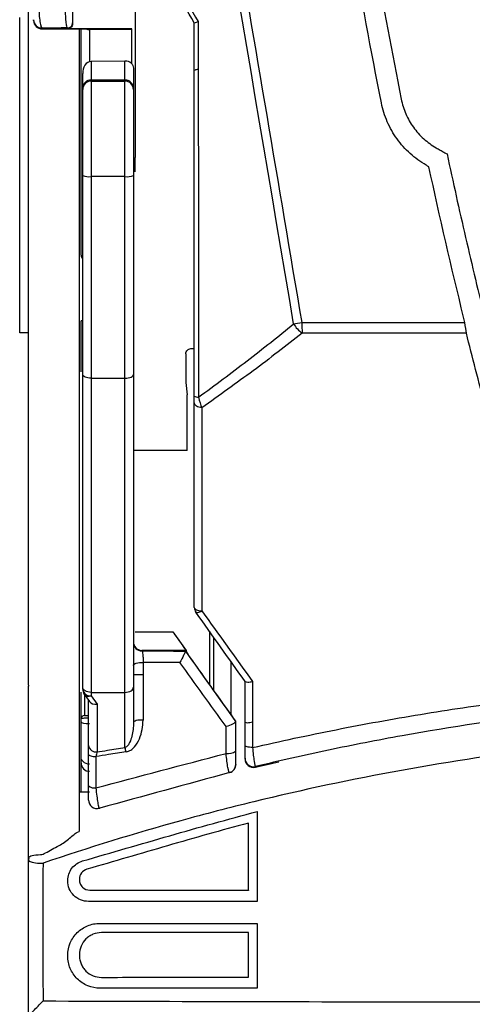
# Model space of a CAD drawing. Extents: x -2553 to 16903, y -23821 to -11697.
# Drawn here: x 2747 to 2774, y -12088 to -12029 of the extents above; entities that cross this region are included whole.
import ezdxf

# ---------------------------------------------------------------- set-up
doc = ezdxf.new("R2010")
doc.units = 0
doc.layers.get('0').update_dxf_attribs({"linetype": 'CONTINUOUS'})
doc.layers.add('Kapcsolók', color=1, linetype='CONTINUOUS')

# ---------------------------------------------------------------- blocks, each defined once
blk = doc.blocks.new('ARS 1250')
at = {"linetype": 'Continuous'}
for p, q in [((2050.872, -12037.057), (2050.872, -11931.579)), ((2050.349, -12048.043), (2050.349, -12029.378)), ((2051.172, -12029.544), (2051.172, -12029.499)), ((2053.472, -12029.687), (2053.472, -12029.722)), ((2051.672, -12029.999), (2051.672, -12030.043)), ((2051.672, -12030.043), (2054.472, -12030.045)), ((2053.172, -12030.038), (2053.172, -12029.987)), ((2056.972, -12030.038), (2053.172, -12030.038)), ((2053.872, -12030.045), (2053.872, -12036.864)), ((2053.872, -12030.045), (2053.872, -12036.864)), ((2053.972, -12043.441), (2053.972, -12030.045)), ((2054.472, -12030.045), (2054.472, -12030.089)), ((2056.972, -12030.089), (2054.472, -12030.089)), ((2054.472, -12030.089), (2054.472, -12031.982)), ((2056.972, -12030.089), (2056.972, -12030.038)), ((2056.972, -12032.117), (2056.972, -12030.089)), ((2057.172, -12031.061), (2057.172, -12031.072)), ((2057.172, -12031.072), (2057.172, -12031.516)), ((2054.572, -12031.968), (2054.564, -12031.968)), ((2056.572, -12031.948), (2054.572, -12031.968)), ((2054.572, -12031.968), (2054.572, -12033.062)), ((2056.572, -12033.062), (2056.572, -12031.948)), ((2057.172, -12031.516), (2057.172, -12034.405)), ((2057.072, -12032.363), (2057.072, -12033.562)), ((2054.072, -12033.562), (2054.072, -12032.678)), ((2054.572, -12033.062), (2054.572, -12033.133)), ((2054.572, -12033.062), (2056.572, -12033.062)), ((2054.572, -12033.133), (2054.572, -12038.786)), ((2054.572, -12033.133), (2056.572, -12033.133)), ((2056.572, -12033.133), (2056.572, -12033.062)), ((2056.572, -12038.786), (2056.572, -12033.133)), ((2054.072, -12033.633), (2054.072, -12033.562)), ((2054.072, -12038.721), (2054.072, -12033.633)), ((2057.072, -12033.562), (2057.072, -12033.633)), ((2057.072, -12033.633), (2057.072, -12038.721)), ((2057.172, -12034.405), (2057.172, -12037.655)), ((2050.872, -12039.224), (2050.872, -12037.057)), ((2053.872, -12036.864), (2053.872, -12040.332)), ((2056.572, -12038.786), (2054.572, -12038.786)), ((2050.872, -12039.644), (2050.872, -12039.224)), ((2050.872, -12048.452), (2050.872, -12039.644)), ((2053.872, -12040.332), (2053.872, -12047.764)), ((2053.872, -12047.764), (2053.872, -12051.232)), ((2053.972, -12050.356), (2053.972, -12047.33)), ((2054.064, -12047.33), (2053.972, -12047.33)), ((2050.872, -12048.043), (2050.349, -12048.043)), ((2050.872, -12048.872), (2050.872, -12048.452)), ((2050.872, -12051.039), (2050.872, -12048.872)), ((2060.472, -12048.975), (2060.672, -12048.975)), ((2060.172, -12049.275), (2060.172, -12050.975)), ((2054.572, -12050.724), (2056.572, -12050.724)), ((2050.872, -12068.895), (2050.872, -12051.039)), ((2053.872, -12051.232), (2053.872, -12068.895)), ((2060.172, -12050.975), (2060.245, -12051.703)), ((2060.241, -12055.009), (2057.072, -12055.009)), ((2057.172, -12065.742), (2059.4, -12065.742)), ((2061.561, -12065.705), (2061.561, -12068.841)), ((2061.823, -12069.209), (2061.823, -12066.073)), ((2057.572, -12066.845), (2057.572, -12066.875)), ((2060.162, -12066.845), (2057.572, -12066.845)), ((2062.823, -12067.478), (2062.823, -12070.61)), ((2050.872, -12068.895), (2050.872, -12068.963)), ((2050.872, -12079.29), (2050.872, -12068.963)), ((2053.872, -12068.895), (2053.872, -12077.572)), ((2053.972, -12070.9), (2053.972, -12069.307)), ((2054.072, -12069.148), (2054.072, -12069.027)), ((2054.572, -12069.329), (2056.572, -12069.329)), ((2054.572, -12069.329), (2054.572, -12069.536)), ((2056.572, -12072.598), (2056.572, -12069.329)), ((2057.072, -12069.027), (2057.072, -12071.117)), ((2054.164, -12069.437), (2054.475, -12069.876)), ((2054.172, -12069.447), (2054.172, -12070.701)), ((2054.422, -12072.469), (2054.422, -12069.801)), ((2054.572, -12069.536), (2054.922, -12070.03)), ((2054.922, -12070.03), (2054.922, -12072.857)), ((2053.972, -12071.079), (2053.972, -12070.9)), ((2053.972, -12073.142), (2053.972, -12071.079)), ((2053.972, -12073.511), (2053.972, -12073.142)), ((2053.972, -12075.223), (2053.972, -12073.511)), ((2053.872, -12075.222), (2054.472, -12075.228))]:
    blk.add_line(p, q, dxfattribs=at)
at = {"linetype": 'Continuous', "flags": 128}
for points in [[(2061.121, -12052.476), (2061.031, -12052.465), (2060.946, -12052.444), (2060.869, -12052.414), (2060.801, -12052.376), (2060.746, -12052.331), (2060.706, -12052.28), (2060.681, -12052.226), (2060.672, -12052.17)], [(2060.672, -12064.297), (2060.681, -12064.334), (2060.705, -12064.37), (2060.745, -12064.404), (2060.799, -12064.434), (2060.865, -12064.46), (2060.941, -12064.48), (2061.025, -12064.495), (2061.114, -12064.502)], [(2060.765, -12064.587), (2060.782, -12064.601), (2060.809, -12064.608), (2060.844, -12064.608), (2060.887, -12064.6), (2060.937, -12064.585), (2060.992, -12064.564), (2061.051, -12064.536), (2061.114, -12064.502)], [(2057.072, -12067.734), (2057.084, -12067.696), (2057.117, -12067.659), (2057.171, -12067.626), (2057.243, -12067.598), (2057.33, -12067.576), (2057.427, -12067.561), (2057.532, -12067.553), (2057.638, -12067.554)], [(2057.639, -12070.966), (2057.533, -12070.965), (2057.428, -12070.971), (2057.33, -12070.984), (2057.243, -12071.002), (2057.171, -12071.026), (2057.117, -12071.054), (2057.084, -12071.085), (2057.072, -12071.117)], [(2064.115, -12072.598), (2064.026, -12072.593), (2063.942, -12072.583), (2063.866, -12072.569), (2063.799, -12072.552), (2063.745, -12072.532), (2063.705, -12072.509), (2063.681, -12072.484), (2063.672, -12072.459)], [(2054.422, -12073.001), (2054.43, -12073.025), (2054.454, -12073.048), (2054.492, -12073.069), (2054.544, -12073.089), (2054.608, -12073.106), (2054.682, -12073.119), (2054.764, -12073.128), (2054.85, -12073.134)]]:
    blk.add_lwpolyline(points, dxfattribs=at)
at = {"linetype": 'Continuous'}
for centre, radius, start, end in [((2051.672, -12029.499), 0.5, 180.00471, 270.00414), ((2051.672, -12029.543), 0.5, 180.0045, 270.00436), ((2053.172, -12029.687), 0.3, 269.99533, 359.9956), ((2054.572, -12033.562), 0.5, 90, 180), ((2054.572, -12033.633), 0.5, 89.99038, 179.98987), ((2056.572, -12033.562), 0.5, 0, 90), ((2056.572, -12033.633), 0.5, 0.01013, 90.00962), ((2054.449, -12037.783), 1.011, 248.09029, 276.98159), ((2056.695, -12037.783), 1.011, 263.01841, 291.90971), ((2054.269, -12043.43), 0.297, 182.05909, 226.4456), ((2064.149, -12029.838), 17.832, 277.71036, 279.2751), ((2068.012, -12046.659), 1.698, 209.9943, 235.5859), ((2073.865, -12047.427), 6.842, 180.07746, 185.30946), ((2060.885, -12051.476), 0.375, 235.46136, 275.6007), ((2061.172, -12064.297), 0.5, 180, 215.44448), ((2057.572, -12066.375), 0.5, 180.0037, 270.00484), ((2054.572, -12069.148), 0.5, 180, 215.30436), ((2054.522, -12069.084), 0.455, 188.14257, 276.30176), ((2054.437, -12069.204), 0.359, 220.58632, 292.25328), ((2054.172, -12070.9), 0.2, 90.18653, 179.98777), ((2054.872, -12072.405), 0.455, 188.14219, 276.3028), ((2055.042, -12073.153), 1.628, 10.75618, 19.96056), ((2062.69, -12072.293), 0.663, 257.6529, 309.04051), ((2064.172, -12073.234), 0.5, 180.01293, 282.78573), ((2064.172, -12073.275), 0.5, 180.01333, 282.78532), ((2054.467, -12073.506), 0.495, 180.56956, 270.60342), ((2062.622, -12073.601), 0.5, 285.29592, 359.74783), ((2054.762, -12074.466), 0.525, 229.58581, 279.56747), ((2051.872, -12079.29), 1, 173.14314, 180), ((2051.54, -12077.976), 1.475, 243.07016, 277.23213)]:
    blk.add_arc(centre, radius, start, end, dxfattribs=at)
for centre, major_axis, ratio, start_param, end_param in [((2054.472, -12029.593), (0.5, 0), 0.992796, 4.286081, 4.712389), ((2054.572, -12032.664), (0, 0.696), 0.718015, 0.017453, 0.822336), ((2056.572, -12032.357), (0.5, 0.015), 0.818903, 0.72356, 1.545896), ((2054.922, -12069.642), (0.487, 0.155), 0.743145, 3.373811, 4.480171), ((2054.472, -12071.079), (0.5, 0), 0.185277, 3.141593, 4.708898)]:
    blk.add_ellipse(centre, major_axis=major_axis, ratio=ratio, start_param=start_param, end_param=end_param, dxfattribs=at)
for points, degree in [([(2058.604, -11998.323), (2061.471, -12014.689), (2064.276, -12031.065), (2067.023, -12047.436)], 3), ([(2066.541, -12047.508), (2063.874, -12031.578), (2061.153, -12015.642), (2058.375, -11999.715)], 3), ([(2060.672, -12029.69), (2059.863, -12028.288), (2059.052, -12026.883), (2058.239, -12025.476)], 3), ([(2058.419, -12025.281), (2059.248, -12026.728), (2060.075, -12028.173), (2060.901, -12029.614)], 3), ([(2053.172, -12029.987), (2052.675, -12029.991), (2052.175, -12029.995), (2051.672, -12029.999)], 3), ([(2056.939, -12032.075), (2057.024, -12032.15), (2057.072, -12032.253), (2057.072, -12032.363)], 3), ([(2054.206, -12032.19), (2054.109, -12032.335), (2054.072, -12032.509), (2054.072, -12032.678)], 3), ([(2060.672, -12051.785), (2060.672, -12045.358), (2060.672, -12038.926), (2060.672, -12032.49)], 3), ([(2060.905, -12032.415), (2060.912, -12038.897), (2060.917, -12045.376), (2060.921, -12051.849)], 3), ([(2057.172, -12038.513), (2057.172, -12037.655)], 1), ([(2054.072, -12050.499), (2054.072, -12046.576), (2054.072, -12042.649), (2054.072, -12038.721)], 3), ([(2054.572, -12038.786), (2054.572, -12042.768), (2054.572, -12046.747), (2054.572, -12050.724)], 3), ([(2056.572, -12050.724), (2056.572, -12046.747), (2056.572, -12042.768), (2056.572, -12038.786)], 3), ([(2057.072, -12038.721), (2057.072, -12042.649), (2057.072, -12046.576), (2057.072, -12050.499)], 3), ([(2067.023, -12047.436), (2070.237, -12047.437), (2073.454, -12047.438), (2076.674, -12047.438)], 3), ([(2076.761, -12048.063), (2073.522, -12048.062), (2070.285, -12048.061), (2067.052, -12048.06)], 3), ([(2060.241, -12055.009), (2060.242, -12053.907), (2060.244, -12052.805), (2060.245, -12051.703)], 3), ([(2060.672, -12052.17), (2060.672, -12052.057), (2060.672, -12051.927), (2060.672, -12051.785)], 3), ([(2060.921, -12051.849), (2060.977, -12052.078), (2061.047, -12052.295), (2061.121, -12052.476)], 3), ([(2063.681, -12068.683), (2062.701, -12067.307), (2061.729, -12065.941), (2060.765, -12064.587)], 3), ([(2061.114, -12064.502), (2062.106, -12065.884), (2063.108, -12067.278), (2064.116, -12068.682)], 3), ([(2059.4, -12065.742), (2059.662, -12066.109), (2059.924, -12066.477), (2060.188, -12066.846)], 3), ([(2060.143, -12066.881), (2060.149, -12066.869), (2060.156, -12066.857), (2060.162, -12066.845)], 3), ([(2060.143, -12066.881), (2060.143, -12066.881), (2060.143, -12066.881), (2060.143, -12066.882)], 3), ([(2060.143, -12066.882), (2061.125, -12068.263), (2062.114, -12069.653), (2063.109, -12071.05)], 3), ([(2060.188, -12066.846), (2060.192, -12066.867), (2060.196, -12066.888), (2060.201, -12066.909)], 3), ([(2062.548, -12071.356), (2061.635, -12070.084), (2060.725, -12068.818), (2059.822, -12067.56)], 3), ([(2063.132, -12071.043), (2062.416, -12070.04), (2061.705, -12069.042), (2060.998, -12068.052)], 3), ([(2057.638, -12068.279), (2057.639, -12069.167), (2057.639, -12070.063), (2057.639, -12070.966)], 3), ([(2063.672, -12071.085), (2063.672, -12070.275), (2063.672, -12069.47), (2063.672, -12068.671)], 3), ([(2064.116, -12068.682), (2064.116, -12069.475), (2064.116, -12070.273), (2064.116, -12071.077)], 3), ([(2063.109, -12071.05), (2063.108, -12071.05), (2063.108, -12071.054), (2063.107, -12071.061)], 3), ([(2063.107, -12071.061), (2063.107, -12071.641), (2063.108, -12072.223), (2063.108, -12072.808)], 3), ([(2063.133, -12073.6), (2063.132, -12072.743), (2063.132, -12071.89), (2063.132, -12071.043)], 3), ([(2063.672, -12071.085), (2063.672, -12071.085), (2063.674, -12071.088), (2063.678, -12071.094)], 3), ([(2063.672, -12072.459), (2063.672, -12071.999), (2063.672, -12071.541), (2063.672, -12071.085)], 3), ([(2062.548, -12072.941), (2062.548, -12072.411), (2062.548, -12071.882), (2062.548, -12071.356)], 3), ([(2054.422, -12073.001), (2054.422, -12072.792), (2054.422, -12072.606), (2054.422, -12072.469)], 3), ([(2054.922, -12072.857), (2054.897, -12072.929), (2054.872, -12073.024), (2054.85, -12073.134)], 3), ([(2054.422, -12074.865), (2054.422, -12074.241), (2054.422, -12073.62), (2054.422, -12073.001)], 3), ([(2054.85, -12074.983), (2057.412, -12074.304), (2059.978, -12073.623), (2062.548, -12072.941)], 3), ([(2054.85, -12073.134), (2054.85, -12073.748), (2054.85, -12074.364), (2054.85, -12074.983)], 3), ([(2063.672, -12073.275), (2063.672, -12073.261), (2063.672, -12073.248), (2063.672, -12073.234)], 3), ([(2064.283, -12073.762), (2064.744, -12073.657), (2065.205, -12073.552), (2065.667, -12073.446)], 3), ([(2065.67, -12073.434), (2065.669, -12073.438), (2065.668, -12073.442), (2065.667, -12073.446)], 3), ([(2063.122, -12073.603), (2063.125, -12073.602), (2063.129, -12073.601), (2063.133, -12073.6)], 3), ([(2062.754, -12074.083), (2060.191, -12074.784), (2057.633, -12075.483), (2055.078, -12076.182)], 3), ([(2062.767, -12074.08), (2062.762, -12074.081), (2062.758, -12074.082), (2062.754, -12074.083)], 3), ([(2064.183, -12075.808), (2062.743, -12076.16), (2061.309, -12076.533), (2059.882, -12076.928)], 3), ([(2064.39, -12076.375), (2064.388, -12078.147), (2064.389, -12079.927), (2064.39, -12081.711)], 3), ([(2059.882, -12076.928), (2057.138, -12077.686), (2054.42, -12078.523), (2051.726, -12079.439)], 3), ([(2059.882, -12076.928), (2059.882, -12076.928), (2059.882, -12076.928), (2059.882, -12076.928)], 3), ([(2063.873, -12077.064), (2063.873, -12077.064), (2063.873, -12077.064), (2063.873, -12077.064)], 3), ([(2063.873, -12081.064), (2063.873, -12079.728), (2063.873, -12078.394), (2063.873, -12077.064)], 3), ([(2051.872, -12078.84), (2052.133, -12078.686), (2052.401, -12078.543), (2052.672, -12078.405)], 3), ([(2050.872, -12088.544), (2050.872, -12085.45), (2050.872, -12082.353), (2050.872, -12079.29)], 3), ([(2051.573, -12078.936), (2051.676, -12078.932), (2051.779, -12078.896), (2051.872, -12078.84)], 3), ([(2051.726, -12079.439), (2051.711, -12082.14), (2051.719, -12084.87), (2051.728, -12087.6)], 3), ([(2053.878, -12080.398), (2053.878, -12080.406), (2053.878, -12080.413), (2053.878, -12080.421)], 3), ([(2053.187, -12080.495), (2053.187, -12080.487), (2053.187, -12080.48), (2053.187, -12080.472)], 3), ([(2063.87, -12081.042), (2063.871, -12081.043), (2063.872, -12081.05), (2063.873, -12081.064)], 3), ([(2055.085, -12083.008), (2058.184, -12083.01), (2061.285, -12083.014), (2064.392, -12083.017)], 3), ([(2063.873, -12083.553), (2060.97, -12083.553), (2058.072, -12083.553), (2055.176, -12083.553)], 3), ([(2063.873, -12083.552), (2063.873, -12083.552), (2063.873, -12083.553), (2063.873, -12083.553)], 3), ([(2053.188, -12084.945), (2053.188, -12084.93), (2053.188, -12084.914), (2053.188, -12084.898)], 3), ([(2053.878, -12084.856), (2053.878, -12084.872), (2053.878, -12084.887), (2053.878, -12084.903)], 3), ([(2063.871, -12086.184), (2063.872, -12086.184), (2063.872, -12086.19), (2063.873, -12086.201)], 3)]:
    blk.add_open_spline(points, degree=degree, dxfattribs=at)
for points, knots in [([(2057.172, -12004.693), (2057.172, -12005.06), (2057.172, -12005.428), (2057.172, -12011.157), (2057.172, -12016.516), (2057.172, -12024.936), (2057.172, -12027.999), (2057.172, -12031.061)], [0.23288, 0.23288, 0.23288, 0.23288, 0.25, 0.25, 0.5, 0.5, 0.6430372, 0.6430372, 0.6430372, 0.6430372]), ([(2051.475, -12028.663), (2051.479, -12028.848), (2051.486, -12029.025), (2051.51, -12029.35), (2051.525, -12029.495), (2051.561, -12029.735), (2051.582, -12029.831), (2051.626, -12029.96), (2051.649, -12029.995), (2051.672, -12029.999)], [0, 0, 0, 0, 0.25, 0.25, 0.5, 0.5, 0.75, 0.75, 1, 1, 1, 1]), ([(2053.172, -12029.987), (2053.158, -12029.984), (2053.143, -12029.95), (2053.115, -12029.821), (2053.102, -12029.729), (2053.079, -12029.488), (2053.069, -12029.344), (2053.054, -12029.016), (2053.049, -12028.837), (2053.047, -12028.649)], [0, 0, 0, 0, 0.25, 0.25, 0.5, 0.5, 0.75, 0.75, 1, 1, 1, 1]), ([(2053.472, -12028.616), (2053.472, -12028.769), (2053.472, -12028.914), (2053.472, -12029.179), (2053.472, -12029.294), (2053.472, -12029.484), (2053.472, -12029.557), (2053.472, -12029.658), (2053.472, -12029.684), (2053.472, -12029.687)], [0, 0, 0, 0, 0.25, 0.25, 0.5, 0.5, 0.75, 0.75, 1, 1, 1, 1]), ([(2053.472, -12029.722), (2053.472, -12029.828), (2053.425, -12029.905), (2053.312, -12030.008), (2053.241, -12030.035), (2053.172, -12030.038)], [0, 0, 0, 0, 0.5, 0.5, 1, 1, 1, 1]), ([(2060.672, -12029.69), (2060.672, -12029.687), (2060.694, -12029.678), (2060.774, -12029.652), (2060.833, -12029.634), (2060.901, -12029.614)], [0, 0, 0, 0, 0.5, 0.5, 1, 1, 1, 1]), ([(2060.672, -12032.49), (2060.672, -12031.931), (2060.672, -12031.372), (2060.672, -12030.812), (2060.672, -12030.438), (2060.672, -12030.064), (2060.672, -12029.69), (2060.672, -12029.69), (2060.672, -12029.69), (2060.672, -12029.69)], [0, 0, 0, 0, 0.001694407, 0.001694407, 0.001694407, 0.002827104, 0.002827104, 0.002827104, 0.002827254, 0.002827254, 0.002827254, 0.002827254]), ([(2060.901, -12029.614), (2060.902, -12030.033), (2060.902, -12030.452), (2060.903, -12030.87), (2060.904, -12031.385), (2060.904, -12031.9), (2060.905, -12032.415)], [0, 0, 0, 0, 0.001268121, 0.001268121, 0.001268121, 0.002827576, 0.002827576, 0.002827576, 0.002827576]), ([(2060.672, -12032.49), (2060.672, -12032.488), (2060.695, -12032.479), (2060.776, -12032.453), (2060.835, -12032.435), (2060.905, -12032.415)], [0, 0, 0, 0, 0.5, 0.5, 1, 1, 1, 1]), ([(2060.921, -12051.849), (2061.9, -12051.134), (2062.86, -12050.414), (2064.736, -12048.968), (2065.652, -12048.241), (2066.541, -12047.508)], [0, 0, 0, 0, 0.5, 0.5, 1, 1, 1, 1]), ([(2067.052, -12048.06), (2066.114, -12048.805), (2065.146, -12049.545), (2063.167, -12051.017), (2062.154, -12051.749), (2061.121, -12052.476)], [0, 0, 0, 0, 0.5, 0.5, 1, 1, 1, 1]), ([(2060.172, -12049.275), (2060.172, -12049.196), (2060.205, -12049.118), (2060.315, -12049.007), (2060.394, -12048.975), (2060.472, -12048.975)], [0, 0, 0, 0, 0.5, 0.5, 1, 1, 1, 1]), ([(2054.572, -12050.724), (2054.437, -12050.724), (2054.306, -12050.698), (2054.124, -12050.615), (2054.072, -12050.557), (2054.072, -12050.499)], [0, 0, 0, 0, 0.5, 0.5, 1, 1, 1, 1]), ([(2054.072, -12069.027), (2054.072, -12067.319), (2054.072, -12065.642), (2054.072, -12062.372), (2054.072, -12060.776), (2054.072, -12057.665), (2054.072, -12056.158), (2054.072, -12053.243), (2054.072, -12051.842), (2054.072, -12050.499)], [0, 0, 0, 0, 0.25, 0.25, 0.5, 0.5, 0.75, 0.75, 1, 1, 1, 1]), ([(2054.572, -12050.724), (2054.572, -12052.067), (2054.572, -12053.474), (2054.572, -12056.399), (2054.572, -12057.911), (2054.572, -12061.036), (2054.572, -12062.64), (2054.572, -12065.926), (2054.572, -12067.612), (2054.572, -12069.329)], [0, 0, 0, 0, 0.25, 0.25, 0.5, 0.5, 0.75, 0.75, 1, 1, 1, 1]), ([(2056.572, -12050.724), (2056.708, -12050.724), (2056.839, -12050.698), (2057.021, -12050.615), (2057.072, -12050.557), (2057.072, -12050.499)], [0, 0, 0, 0, 0.5, 0.5, 1, 1, 1, 1]), ([(2056.572, -12069.329), (2056.572, -12067.612), (2056.572, -12065.926), (2056.572, -12062.64), (2056.572, -12061.036), (2056.572, -12057.911), (2056.572, -12056.399), (2056.572, -12053.474), (2056.572, -12052.069), (2056.572, -12050.724)], [0, 0, 0, 0, 0.25, 0.25, 0.5, 0.5, 0.75, 0.75, 1, 1, 1, 1]), ([(2057.072, -12050.499), (2057.072, -12051.842), (2057.072, -12053.243), (2057.072, -12056.158), (2057.072, -12057.665), (2057.072, -12060.776), (2057.072, -12062.372), (2057.072, -12065.642), (2057.072, -12067.319), (2057.072, -12069.027)], [0, 0, 0, 0, 0.25, 0.25, 0.5, 0.5, 0.75, 0.75, 1, 1, 1, 1]), ([(2060.672, -12064.297), (2060.672, -12062.137), (2060.672, -12060.047), (2060.672, -12056.005), (2060.672, -12054.052), (2060.672, -12052.17)], [0, 0, 0, 0, 0.5, 0.5, 1, 1, 1, 1]), ([(2061.121, -12052.476), (2061.121, -12053.404), (2061.12, -12054.354), (2061.118, -12056.292), (2061.118, -12057.281), (2061.116, -12060.294), (2061.115, -12062.367), (2061.114, -12064.502)], [0, 0, 0, 0, 0.25, 0.25, 0.5, 0.5, 1, 1, 1, 1]), ([(2059.4, -12065.742), (2059.482, -12065.856), (2059.566, -12065.975), (2059.735, -12066.215), (2059.817, -12066.333), (2059.968, -12066.551), (2060.036, -12066.651), (2060.134, -12066.797), (2060.163, -12066.842), (2060.162, -12066.845)], [0, 0, 0, 0, 0.25, 0.25, 0.5, 0.5, 0.75, 0.75, 1, 1, 1, 1]), ([(2057.072, -12066.349), (2057.072, -12066.473), (2057.12, -12066.595), (2057.296, -12066.782), (2057.424, -12066.841), (2057.558, -12066.845)], [0, 0, 0, 0, 0.5, 0.5, 1, 1, 1, 1]), ([(2057.558, -12066.845), (2057.562, -12066.845), (2057.565, -12066.845), (2057.569, -12066.845), (2057.57, -12066.845), (2057.571, -12066.845), (2057.572, -12066.845)], [0, 0, 0, 0, 0.0000175359, 0.0000175359, 0.0000175359, 0.00002319277, 0.00002319277, 0.00002319277, 0.00002319277]), ([(2057.572, -12066.875), (2057.594, -12066.878), (2057.616, -12066.958), (2057.635, -12067.156), (2057.64, -12067.234), (2057.643, -12067.395), (2057.642, -12067.478), (2057.638, -12067.554)], [0, 0, 0, 0, 0.5, 0.5, 0.75, 0.75, 1, 1, 1, 1]), ([(2057.572, -12066.875), (2057.965, -12066.876), (2058.358, -12066.877), (2058.752, -12066.878), (2059.215, -12066.879), (2059.679, -12066.88), (2060.143, -12066.881)], [0.000404015, 0.000404015, 0.000404015, 0.000404015, 0.001594858, 0.001594858, 0.001594858, 0.002998786, 0.002998786, 0.002998786, 0.002998786]), ([(2060.143, -12066.882), (2060.146, -12066.888), (2060.137, -12066.915), (2060.101, -12067.003), (2060.074, -12067.064), (2059.977, -12067.266), (2059.895, -12067.426), (2059.822, -12067.56)], [0, 0, 0, 0, 0.25, 0.25, 0.5, 0.5, 1, 1, 1, 1]), ([(2060.998, -12068.052), (2060.921, -12067.944), (2060.843, -12067.835), (2060.685, -12067.612), (2060.604, -12067.498), (2060.447, -12067.273), (2060.369, -12067.161), (2060.274, -12067.022), (2060.247, -12066.983), (2060.21, -12066.928), (2060.201, -12066.912), (2060.201, -12066.909)], [0, 0, 0, 0, 0.25, 0.25, 0.5, 0.5, 0.75, 0.75, 0.875, 0.875, 1, 1, 1, 1]), ([(2057.638, -12067.554), (2057.638, -12067.682), (2057.638, -12067.81), (2057.638, -12067.938), (2057.638, -12068.051), (2057.638, -12068.165), (2057.638, -12068.279)], [0, 0, 0, 0, 0.0004106574, 0.0004106574, 0.0004106574, 0.0007753133, 0.0007753133, 0.0007753133, 0.0007753133]), ([(2059.822, -12067.56), (2059.444, -12067.559), (2059.066, -12067.558), (2058.688, -12067.557), (2058.338, -12067.556), (2057.988, -12067.555), (2057.638, -12067.554)], [0, 0, 0, 0, 0.001144538, 0.001144538, 0.001144538, 0.002204644, 0.002204644, 0.002204644, 0.002204644]), ([(2057.072, -12068.279), (2057.072, -12068.279), (2057.086, -12068.279), (2057.142, -12068.279), (2057.183, -12068.279), (2057.34, -12068.279), (2057.492, -12068.279), (2057.638, -12068.279)], [0, 0, 0, 0, 0.25, 0.25, 0.5, 0.5, 1, 1, 1, 1]), ([(2063.681, -12068.683), (2063.7, -12068.711), (2063.755, -12068.725), (2063.913, -12068.724), (2064.013, -12068.709), (2064.116, -12068.682)], [0, 0, 0, 0, 0.5, 0.5, 1, 1, 1, 1]), ([(2054.572, -12069.329), (2054.438, -12069.329), (2054.307, -12069.295), (2054.124, -12069.183), (2054.072, -12069.104), (2054.072, -12069.027)], [0, 0, 0, 0, 0.5, 0.5, 1, 1, 1, 1]), ([(2056.572, -12069.329), (2056.707, -12069.329), (2056.838, -12069.295), (2057.02, -12069.183), (2057.072, -12069.104), (2057.072, -12069.027)], [0, 0, 0, 0, 0.5, 0.5, 1, 1, 1, 1]), ([(2064.115, -12072.598), (2064.936, -12072.413), (2065.757, -12072.227), (2067.404, -12071.873), (2068.23, -12071.702), (2070.712, -12071.21), (2072.374, -12070.908), (2075.715, -12070.356), (2077.396, -12070.107), (2080.763, -12069.662), (2082.45, -12069.468), (2084.141, -12069.3)], [0, 0, 0, 0, 0.125, 0.125, 0.25, 0.25, 0.5, 0.5, 0.75, 0.75, 1, 1, 1, 1]), ([(2135.062, -12073.722), (2134.343, -12073.555), (2133.625, -12073.387), (2132.186, -12073.061), (2131.466, -12072.904), (2129.299, -12072.447), (2127.849, -12072.163), (2123.481, -12071.375), (2120.546, -12070.935), (2116.105, -12070.403), (2114.617, -12070.247), (2111.64, -12069.98), (2110.149, -12069.868), (2105.674, -12069.601), (2102.684, -12069.511), (2098.19, -12069.511), (2096.689, -12069.533), (2093.691, -12069.622), (2092.195, -12069.689), (2087.718, -12069.956), (2084.747, -12070.223), (2078.83, -12070.93), (2075.882, -12071.372), (2071.504, -12072.161), (2070.051, -12072.446), (2067.882, -12072.903), (2067.16, -12073.061), (2065.72, -12073.387), (2065.002, -12073.555), (2064.283, -12073.722)], [0, 0, 0, 0, 0.03125, 0.03125, 0.0625, 0.0625, 0.125, 0.125, 0.25, 0.25, 0.3125, 0.3125, 0.375, 0.375, 0.5, 0.5, 0.5625, 0.5625, 0.625, 0.625, 0.75, 0.75, 0.875, 0.875, 0.9375, 0.9375, 0.96875, 0.96875, 1, 1, 1, 1]), ([(2054.422, -12070.849), (2054.384, -12070.85), (2054.291, -12070.851), (2054.16, -12070.86), (2054.047, -12070.874), (2053.983, -12070.888), (2053.975, -12070.897), (2053.972, -12070.9)], [0, 0, 0, 0, 0.156385, 0.378341, 0.600889, 0.827286, 1, 1, 1, 1]), ([(2054.172, -12070.701), (2054.173, -12070.701), (2054.175, -12070.702), (2054.198, -12070.703), (2054.209, -12070.703)], [0, 0, 0, 0, 0.525292, 1, 1, 1, 1]), ([(2054.209, -12070.703), (2054.213, -12070.703), (2054.229, -12070.703), (2054.286, -12070.702), (2054.357, -12070.701), (2054.406, -12070.7), (2054.422, -12070.7)], [0, 0, 0, 0, 0.1112583, 0.4651292, 0.8200401, 1, 1, 1, 1]), ([(2057.072, -12071.117), (2057.072, -12071.387), (2057.046, -12071.655), (2056.949, -12072.046), (2056.908, -12072.175), (2056.819, -12072.357), (2056.785, -12072.416), (2056.719, -12072.497), (2056.695, -12072.522), (2056.64, -12072.567), (2056.609, -12072.586), (2056.572, -12072.598)], [0, 0, 0, 0, 0.5, 0.5, 0.75, 0.75, 0.875, 0.875, 0.9375, 0.9375, 1, 1, 1, 1]), ([(2056.641, -12072.85), (2056.74, -12072.834), (2056.831, -12072.795), (2056.994, -12072.692), (2057.067, -12072.627), (2057.257, -12072.415), (2057.353, -12072.247), (2057.501, -12071.898), (2057.554, -12071.714), (2057.622, -12071.345), (2057.639, -12071.157), (2057.639, -12070.966)], [0, 0, 0, 0, 0.125, 0.125, 0.25, 0.25, 0.5, 0.5, 0.75, 0.75, 1, 1, 1, 1]), ([(2063.107, -12071.061), (2063.105, -12071.1), (2063.037, -12071.156), (2062.825, -12071.267), (2062.682, -12071.32), (2062.548, -12071.356)], [0, 0, 0, 0, 0.5, 0.5, 1, 1, 1, 1]), ([(2063.109, -12071.05), (2063.116, -12071.048), (2063.123, -12071.046), (2063.131, -12071.043), (2063.131, -12071.043), (2063.132, -12071.043), (2063.132, -12071.043)], [0.000658013, 0.000658013, 0.000658013, 0.000658013, 0.00191935, 0.00191935, 0.00191935, 0.00199374, 0.00199374, 0.00199374, 0.00199374]), ([(2063.678, -12071.094), (2063.696, -12071.119), (2063.75, -12071.129), (2063.909, -12071.123), (2064.011, -12071.105), (2064.116, -12071.077)], [0, 0, 0, 0, 0.5, 0.5, 1, 1, 1, 1]), ([(2064.116, -12071.077), (2064.116, -12071.394), (2064.115, -12071.713), (2064.115, -12072.032), (2064.115, -12072.22), (2064.115, -12072.409), (2064.115, -12072.598)], [0, 0, 0, 0, 0.001000035, 0.001000035, 0.001000035, 0.001590487, 0.001590487, 0.001590487, 0.001590487]), ([(2099.872, -12071.527), (2093.817, -12071.528), (2087.8, -12071.889), (2078.83, -12072.967), (2075.867, -12073.414), (2069.991, -12074.481), (2067.077, -12075.101), (2064.183, -12075.808)], [0, 0, 0, 0, 0.5, 0.5, 0.75, 0.75, 1, 1, 1, 1]), ([(2056.641, -12072.85), (2056.295, -12072.904), (2055.949, -12072.958), (2055.603, -12073.013), (2055.352, -12073.053), (2055.101, -12073.093), (2054.85, -12073.134)], [0, 0, 0, 0, 0.001070269, 0.001070269, 0.001070269, 0.001846525, 0.001846525, 0.001846525, 0.001846525]), ([(2054.922, -12072.857), (2055.125, -12072.824), (2055.329, -12072.792), (2055.532, -12072.76), (2055.878, -12072.705), (2056.225, -12072.651), (2056.572, -12072.598)], [0.000877092, 0.000877092, 0.000877092, 0.000877092, 0.001505475, 0.001505475, 0.001505475, 0.002577178, 0.002577178, 0.002577178, 0.002577178]), ([(2063.108, -12072.808), (2063.108, -12073.034), (2063.109, -12073.234), (2063.114, -12073.522), (2063.118, -12073.605), (2063.122, -12073.603)], [0, 0, 0, 0, 0.5, 0.5, 1, 1, 1, 1]), ([(2063.672, -12073.234), (2063.672, -12073.228), (2063.672, -12073.146), (2063.672, -12072.868), (2063.672, -12072.676), (2063.672, -12072.459)], [0, 0, 0, 0, 0.5, 0.5, 1, 1, 1, 1]), ([(2064.115, -12072.598), (2064.129, -12072.757), (2064.144, -12072.905), (2064.175, -12073.179), (2064.19, -12073.299), (2064.235, -12073.601), (2064.263, -12073.717), (2064.283, -12073.722)], [0, 0, 0, 0, 0.25, 0.25, 0.5, 0.5, 1, 1, 1, 1]), ([(2054.472, -12073.586), (2054.335, -12073.586), (2054.203, -12073.534), (2054.022, -12073.367), (2053.972, -12073.254), (2053.972, -12073.142)], [0, 0, 0, 0, 0.5, 0.5, 1, 1, 1, 1]), ([(2062.754, -12074.083), (2062.729, -12074.09), (2062.694, -12073.977), (2062.639, -12073.667), (2062.62, -12073.543), (2062.582, -12073.26), (2062.565, -12073.107), (2062.548, -12072.941)], [0, 0, 0, 0, 0.5, 0.5, 0.75, 0.75, 1, 1, 1, 1]), ([(2062.767, -12074.08), (2062.874, -12074.051), (2062.967, -12073.987), (2063.098, -12073.813), (2063.133, -12073.708), (2063.133, -12073.6)], [0, 0, 0, 0, 0.5, 0.5, 1, 1, 1, 1]), ([(2064.283, -12073.722), (2064.283, -12073.731), (2064.283, -12073.74), (2064.283, -12073.748), (2064.283, -12073.753), (2064.283, -12073.758), (2064.283, -12073.762)], [0, 0, 0, 0, 0.001, 0.001, 0.001, 0.001520642, 0.001520642, 0.001520642, 0.001520642]), ([(2054.422, -12075.706), (2054.422, -12075.705), (2054.422, -12075.617), (2054.422, -12075.311), (2054.422, -12075.101), (2054.422, -12074.865)], [0, 0, 0, 0, 0.5, 0.5, 1, 1, 1, 1]), ([(2054.85, -12074.983), (2054.867, -12075.156), (2054.885, -12075.316), (2054.923, -12075.615), (2054.941, -12075.745), (2054.978, -12075.964), (2054.996, -12076.049), (2055.028, -12076.163), (2055.042, -12076.191), (2055.054, -12076.188)], [0, 0, 0, 0, 0.25, 0.25, 0.5, 0.5, 0.75, 0.75, 1, 1, 1, 1]), ([(2054.422, -12075.706), (2054.422, -12075.859), (2054.497, -12076.01), (2054.741, -12076.196), (2054.906, -12076.228), (2055.054, -12076.188)], [0, 0, 0, 0, 0.5, 0.5, 1, 1, 1, 1]), ([(2054.066, -12079.311), (2055.784, -12078.812), (2057.501, -12078.314), (2060.077, -12077.567), (2060.937, -12077.322), (2062.663, -12076.848), (2063.526, -12076.612), (2064.39, -12076.375)], [0, 0, 0, 0, 0.5, 0.5, 0.75, 0.75, 1, 1, 1, 1]), ([(2055.054, -12076.188), (2055.056, -12076.188), (2055.057, -12076.187), (2055.059, -12076.187), (2055.065, -12076.185), (2055.072, -12076.183), (2055.078, -12076.182)], [0.00066087804, 0.00066087804, 0.00066087804, 0.00066087804, 0.00066562609, 0.00066562609, 0.00066562609, 0.00068611433, 0.00068611433, 0.00068611433, 0.00068611433]), ([(2063.873, -12077.064), (2063.074, -12077.285), (2062.275, -12077.503), (2060.68, -12077.949), (2059.886, -12078.181), (2057.502, -12078.876), (2055.913, -12079.339), (2054.323, -12079.802)], [0, 0, 0, 0, 0.25, 0.25, 0.5, 0.5, 1, 1, 1, 1]), ([(2052.672, -12078.405), (2052.788, -12078.346), (2052.898, -12078.272), (2053.105, -12078.116), (2053.202, -12078.035), (2053.391, -12077.877), (2053.481, -12077.8), (2053.645, -12077.671), (2053.718, -12077.622), (2053.872, -12077.572)], [0, 0, 0, 0, 0.25, 0.25, 0.5, 0.5, 0.75, 0.75, 1, 1, 1, 1]), ([(2050.879, -12079.171), (2050.883, -12079.138), (2050.89, -12079.114), (2050.911, -12079.074), (2050.925, -12079.058), (2050.976, -12079.017), (2051.024, -12078.999), (2051.206, -12078.955), (2051.376, -12078.943), (2051.573, -12078.936)], [0, 0, 0, 0, 0.125, 0.125, 0.25, 0.25, 0.5, 0.5, 1, 1, 1, 1]), ([(2053.187, -12080.472), (2053.187, -12080.207), (2053.277, -12079.95), (2053.514, -12079.64), (2053.608, -12079.55), (2053.823, -12079.403), (2053.94, -12079.348), (2054.066, -12079.311)], [0, 0, 0, 0, 0.5, 0.5, 0.75, 0.75, 1, 1, 1, 1]), ([(2054.323, -12079.802), (2054.194, -12079.84), (2054.083, -12079.918), (2053.924, -12080.128), (2053.878, -12080.26), (2053.878, -12080.398)], [0, 0, 0, 0, 0.5, 0.5, 1, 1, 1, 1]), ([(2053.878, -12080.421), (2053.878, -12080.502), (2053.894, -12080.582), (2053.957, -12080.734), (2054.004, -12080.804), (2054.178, -12080.977), (2054.34, -12081.042), (2054.499, -12081.042)], [0, 0, 0, 0, 0.25, 0.25, 0.5, 0.5, 1, 1, 1, 1]), ([(2054.407, -12081.706), (2054.248, -12081.706), (2054.089, -12081.674), (2053.797, -12081.555), (2053.66, -12081.465), (2053.434, -12081.242), (2053.342, -12081.107), (2053.219, -12080.812), (2053.187, -12080.655), (2053.187, -12080.495)], [0, 0, 0, 0, 0.25, 0.25, 0.5, 0.5, 0.75, 0.75, 1, 1, 1, 1]), ([(2054.499, -12081.042), (2055.332, -12081.042), (2056.166, -12081.042), (2057, -12081.042), (2057.834, -12081.042), (2058.668, -12081.042), (2059.502, -12081.042), (2060.336, -12081.042), (2061.171, -12081.042), (2062.006, -12081.042), (2062.627, -12081.042), (2063.249, -12081.042), (2063.87, -12081.042)], [0, 0, 0, 0, 0.002531112, 0.002531112, 0.002531112, 0.005062236, 0.005062236, 0.005062236, 0.007593373, 0.007593373, 0.007593373, 0.009477437, 0.009477437, 0.009477437, 0.009477437]), ([(2064.39, -12081.711), (2064.221, -12081.711), (2064.052, -12081.711), (2063.882, -12081.711), (2063.228, -12081.71), (2062.574, -12081.71), (2061.92, -12081.709), (2061.084, -12081.709), (2060.249, -12081.708), (2059.414, -12081.708), (2058.579, -12081.707), (2057.744, -12081.707), (2056.91, -12081.706), (2056.075, -12081.706), (2055.241, -12081.706), (2054.407, -12081.706)], [-0.00051317, -0.00051317, -0.00051317, -0.00051317, 0, 0, 0, 0.00198227, 0.00198227, 0.00198227, 0.00451618, 0.00451618, 0.00451618, 0.00704933, 0.00704933, 0.00704933, 0.00958162, 0.00958162, 0.00958162, 0.00958162]), ([(2053.188, -12084.898), (2053.188, -12084.646), (2053.239, -12084.396), (2053.382, -12084.054), (2053.442, -12083.943), (2053.581, -12083.737), (2053.66, -12083.643), (2053.835, -12083.469), (2053.933, -12083.39), (2054.139, -12083.254), (2054.247, -12083.197), (2054.476, -12083.103), (2054.596, -12083.067), (2054.838, -12083.02), (2054.96, -12083.008), (2055.085, -12083.008)], [0, 0, 0, 0, 0.25, 0.25, 0.375, 0.375, 0.5, 0.5, 0.625, 0.625, 0.75, 0.75, 0.875, 0.875, 1, 1, 1, 1]), ([(2064.392, -12083.017), (2064.392, -12083.231), (2064.392, -12083.446), (2064.392, -12083.66), (2064.393, -12084.065), (2064.393, -12084.47), (2064.394, -12084.875), (2064.394, -12085.197), (2064.394, -12085.518), (2064.395, -12085.84), (2064.395, -12086.172), (2064.396, -12086.504), (2064.396, -12086.836)], [0, 0, 0, 0, 0.00064652, 0.00064652, 0.00064652, 0.001868281, 0.001868281, 0.001868281, 0.002837122, 0.002837122, 0.002837122, 0.003837725, 0.003837725, 0.003837725, 0.003837725]), ([(2055.176, -12083.553), (2055.004, -12083.553), (2054.837, -12083.587), (2054.603, -12083.684), (2054.529, -12083.724), (2054.389, -12083.817), (2054.322, -12083.871), (2054.143, -12084.05), (2054.045, -12084.194), (2053.914, -12084.508), (2053.878, -12084.681), (2053.878, -12084.856)], [0, 0, 0, 0, 0.25, 0.25, 0.375, 0.375, 0.5, 0.5, 0.75, 0.75, 1, 1, 1, 1]), ([(2063.873, -12086.201), (2063.873, -12086.062), (2063.873, -12085.923), (2063.873, -12085.785), (2063.873, -12085.463), (2063.873, -12085.14), (2063.873, -12084.818), (2063.873, -12084.396), (2063.873, -12083.974), (2063.873, -12083.552)], [0, 0, 0, 0, 0.000417587, 0.000417587, 0.000417587, 0.00138888, 0.00138888, 0.00138888, 0.002661516, 0.002661516, 0.002661516, 0.002661516]), ([(2055.098, -12086.844), (2054.848, -12086.845), (2054.599, -12086.795), (2054.142, -12086.607), (2053.929, -12086.466), (2053.664, -12086.204), (2053.583, -12086.107), (2053.443, -12085.9), (2053.384, -12085.79), (2053.287, -12085.56), (2053.25, -12085.439), (2053.201, -12085.195), (2053.188, -12085.071), (2053.188, -12084.945)], [0, 0, 0, 0, 0.25, 0.25, 0.5, 0.5, 0.625, 0.625, 0.75, 0.75, 0.875, 0.875, 1, 1, 1, 1]), ([(2053.878, -12084.903), (2053.878, -12084.989), (2053.887, -12085.074), (2053.92, -12085.242), (2053.946, -12085.325), (2054.012, -12085.483), (2054.052, -12085.559), (2054.148, -12085.701), (2054.204, -12085.768), (2054.385, -12085.948), (2054.531, -12086.044), (2054.843, -12086.172), (2055.012, -12086.206), (2055.182, -12086.205)], [0, 0, 0, 0, 0.125, 0.125, 0.25, 0.25, 0.375, 0.375, 0.5, 0.5, 0.75, 0.75, 1, 1, 1, 1]), ([(2055.182, -12086.205), (2056.016, -12086.203), (2056.85, -12086.201), (2057.684, -12086.199), (2058.518, -12086.197), (2059.352, -12086.195), (2060.187, -12086.193), (2061.021, -12086.191), (2061.856, -12086.189), (2062.691, -12086.187), (2063.084, -12086.186), (2063.478, -12086.185), (2063.871, -12086.184)], [0, 0, 0, 0, 0.002527912, 0.002527912, 0.002527912, 0.005055832, 0.005055832, 0.005055832, 0.007583763, 0.007583763, 0.007583763, 0.008773756, 0.008773756, 0.008773756, 0.008773756]), ([(2064.396, -12086.836), (2064.225, -12086.836), (2064.054, -12086.836), (2063.882, -12086.837), (2063.459, -12086.837), (2063.037, -12086.838), (2062.614, -12086.838), (2061.778, -12086.839), (2060.942, -12086.84), (2060.106, -12086.84), (2059.271, -12086.841), (2058.436, -12086.842), (2057.601, -12086.842), (2056.766, -12086.843), (2055.932, -12086.844), (2055.098, -12086.844)], [-0.000518228, -0.000518228, -0.000518228, -0.000518228, 0, 0, 0, 0.001279503, 0.001279503, 0.001279503, 0.003810352, 0.003810352, 0.003810352, 0.006340579, 0.006340579, 0.006340579, 0.008870192, 0.008870192, 0.008870192, 0.008870192]), ([(2050.872, -12088.544), (2050.872, -12088.53), (2050.905, -12088.484), (2051.011, -12088.357), (2051.082, -12088.276), (2051.244, -12088.1), (2051.335, -12088.004), (2051.525, -12087.807), (2051.626, -12087.703), (2051.728, -12087.6)], [0, 0, 0, 0, 0.25, 0.25, 0.5, 0.5, 0.75, 0.75, 1, 1, 1, 1]), ([(2051.728, -12087.6), (2059.707, -12087.627), (2067.694, -12087.644), (2083.757, -12087.673), (2091.81, -12087.683), (2099.872, -12087.679)], [0, 0, 0, 0, 0.5, 0.5, 1, 1, 1, 1])]:
    blk.add_open_spline(points, degree=3, knots=knots, dxfattribs=at)
at = {"layer": 'Kapcsolók', "linetype": 'Continuous'}
for points, knots in [([(2071.736, -12034.428), (2070.494, -12028.195), (2069.45, -12021.93), (2068.183, -12012.484), (2067.811, -12009.326), (2067.166, -12003.003), (2066.894, -11999.839), (2066.451, -11993.501), (2066.28, -11990.329), (2066.038, -11983.977), (2065.967, -11980.798), (2065.907, -11971.267), (2066.068, -11964.915), (2066.431, -11958.567)], [0, 0, 0, 0, 0.25, 0.25, 0.375, 0.375, 0.5, 0.5, 0.625, 0.625, 0.75, 0.75, 1, 1, 1, 1]), ([(2072.903, -12034.196), (2072.963, -12034.498), (2073.054, -12034.79), (2073.3, -12035.354), (2073.451, -12035.62), (2073.805, -12036.113), (2074.011, -12036.344), (2074.465, -12036.754), (2074.711, -12036.934), (2074.978, -12037.087)], [0, 0, 0, 0, 0.25, 0.25, 0.5, 0.5, 0.75, 0.75, 1, 1, 1, 1]), ([(2074.383, -12038.116), (2074.042, -12037.92), (2073.724, -12037.687), (2073.145, -12037.162), (2072.887, -12036.873), (2072.434, -12036.241), (2072.238, -12035.896), (2071.93, -12035.184), (2071.813, -12034.814), (2071.736, -12034.428)], [0, 0, 0, 0, 0.25, 0.25, 0.5, 0.5, 0.75, 0.75, 1, 1, 1, 1]), ([(2074.978, -12037.087), (2075.015, -12037.109), (2075.053, -12037.131), (2075.091, -12037.153), (2075.129, -12037.174), (2075.167, -12037.196), (2075.205, -12037.218), (2075.243, -12037.24), (2075.281, -12037.261), (2075.32, -12037.283), (2075.358, -12037.304), (2075.396, -12037.326), (2075.434, -12037.347), (2075.495, -12037.382), (2075.557, -12037.416), (2075.618, -12037.451)], [0, 0, 0, 0, 0.0001314284, 0.0001314284, 0.0001314284, 0.0002628571, 0.0002628571, 0.0002628571, 0.0003942862, 0.0003942862, 0.0003942862, 0.0005257157, 0.0005257157, 0.0005257157, 0.0007371106, 0.0007371106, 0.0007371106, 0.0007371106]), ([(2075.618, -12037.451), (2075.97, -12039.103), (2076.334, -12040.753), (2077.093, -12044.045), (2077.486, -12045.688), (2077.893, -12047.327)], [0, 0, 0, 0, 0.5, 0.5, 1, 1, 1, 1]), ([(2082.254, -12067.196), (2081.689, -12065.454), (2081.151, -12063.739), (2080.127, -12060.369), (2079.642, -12058.72), (2078.725, -12055.501), (2078.295, -12053.939), (2077.489, -12050.923), (2077.113, -12049.466), (2076.761, -12048.063)], [0, 0, 0, 0, 0.25, 0.25, 0.5, 0.5, 0.75, 0.75, 1, 1, 1, 1])]:
    blk.add_open_spline(points, degree=3, knots=knots, dxfattribs=at)
for points in [[(2071.379, -12025.949), (2071.849, -12028.705), (2072.356, -12031.455), (2072.903, -12034.196)], [(2074.546, -12038.21), (2074.492, -12038.178), (2074.437, -12038.147), (2074.383, -12038.116)], [(2076.595, -12047.105), (2075.867, -12044.151), (2075.184, -12041.185), (2074.546, -12038.21)], [(2076.674, -12047.438), (2076.648, -12047.327), (2076.621, -12047.216), (2076.595, -12047.105)], [(2076.761, -12048.063), (2076.734, -12047.893), (2076.703, -12047.671), (2076.674, -12047.438)]]:
    blk.add_open_spline(points, degree=3, dxfattribs=at)

msp = doc.modelspace()

# ---------------------------------------------------------------- block references
msp.add_blockref('ARS 1250', (696.472, 0))

doc.saveas('drawing.dxf')
